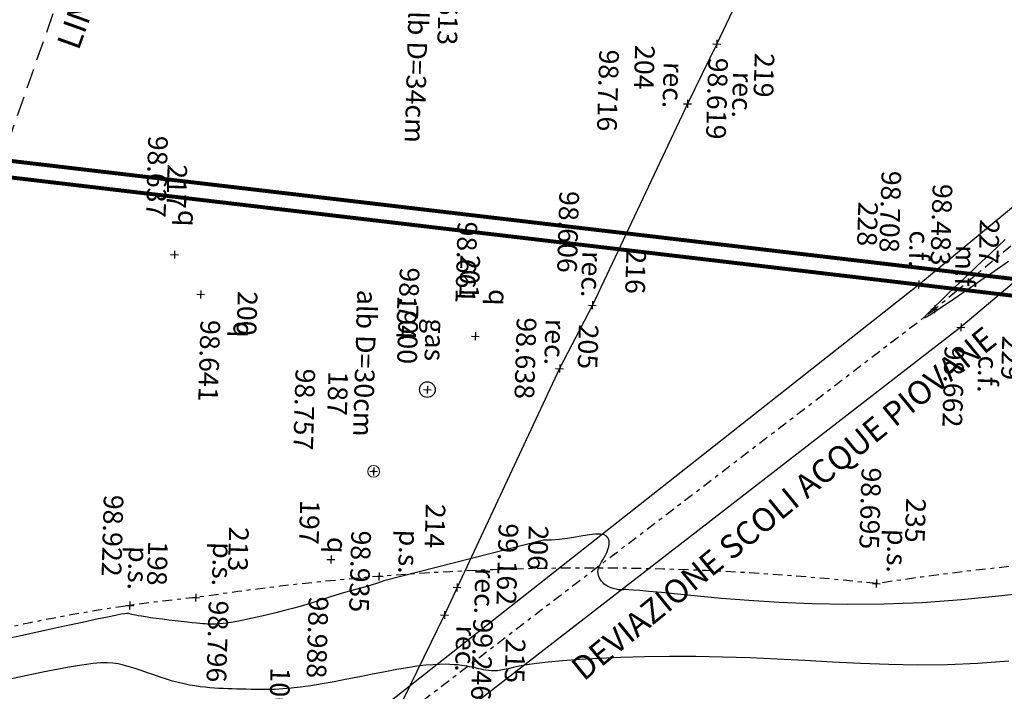
# Model space of a CAD drawing. Units: metres. Extents: x 1150 to 2534, y -137 to 290.
# Drawn here: x 1261 to 1286, y -14 to 4 of the extents above; entities that cross this region are included whole.
import ezdxf
from ezdxf.enums import TextEntityAlignment as Align

# ---------------------------------------------------------------- set-up
doc = ezdxf.new("R2010")
doc.units = ezdxf.units.M
doc.header["$MEASUREMENT"] = 0
doc.header["$PDMODE"] = 3
doc.header["$PDSIZE"] = 0.01
doc.linetypes.add('TRATTEGGIATA', pattern=[0.75, 0.5, -0.25])
doc.linetypes.add('TRATTOPUNTO', pattern=[1, 0.5, -0.25, 0, -0.25])
doc.layers.add('ALBERO_TOP', color=7, linetype='Continuous', lineweight=9, true_color=0x00a800)
for name, color, linetype, true_color in [('CHIOMA_TOP', 7, 'Continuous', 0x00a300), ('UTENZAACQUA_TOP', 7, 'TRATTEGGIATA', 0x00f0f0), ('UTENZAGAS_TOP', 7, 'TRATTEGGIATA', 0xf0f000)]:
    doc.layers.add(name, color=color, linetype=linetype, true_color=true_color)
for name, color, linetype in [('CIGLIOFOSSO_TOP', 4, 'Continuous'), ('CODICI_TOP', 4, 'Continuous'), ('COMMENTO_TOP', 7, 'Continuous'), ('CURVELIVELLO_TOP', 7, 'Continuous'), ('GAS_TOP', 2, 'Continuous'), ('MEZZOFOSSO_TOP', 5, 'TRATTOPUNTO'), ('PALOTELECOM_TOP', 7, 'Continuous'), ('PIEDESCARPATA_TOP', 3, 'TRATTOPUNTO'), ('PUNTI_TOP', 7, 'Continuous'), ('QUOTE_TOP', 1, 'Continuous'), ('RECINZIONE_TOP', 3, 'LIMITE1')]:
    doc.layers.add(name, color=color, linetype=linetype)
doc.styles.add('FONTSTYLE_1', font='txt', dxfattribs={"height": 0.2})
doc.styles.get("Standard").update_dxf_attribs({"font": 'arial.ttf'})
doc.linetypes.add('LIMITE1', pattern='A,0.25,-0.1,[133,ltypeshp.shx,S=0.1,R=0,X=-0.1,Y=0],-0.1,1', length=1.45)

# ---------------------------------------------------------------- blocks, each defined once
blk = doc.blocks.new('Croce___ATS')
at = {"color": 0}
for p, q in [((-0.5, 0), (0.5, 0)), ((0, -0.5), (0, 0.5))]:
    blk.add_line(p, q, dxfattribs=at)
blk = doc.blocks.new('T_P_187')
at = {"layer": 'PUNTI_TOP'}
blk.add_point((0, 0), dxfattribs=at)
at = {"layer": 'PUNTI_TOP', "xscale": 0.2, "yscale": 0.2}
blk.add_blockref('Croce___ATS', (0, 0), dxfattribs=at)
at = {"style": 'FONTSTYLE_1'}
for tag, p in [('L1', (14.489, 27.652, 98.757)), ('L3', (16.489, 27.652, 98.757)), ('L2', (16.489, 25.652, 98.757))]:
    blk.add_attdef(tag, p, '', height=0.5, dxfattribs=at)
blk = doc.blocks.new('T_P_194')
at = {"layer": 'PUNTI_TOP'}
blk.add_point((0, 0), dxfattribs=at)
at = {"layer": 'PUNTI_TOP', "xscale": 0.2, "yscale": 0.2}
blk.add_blockref('Croce___ATS', (0, 0), dxfattribs=at)
at = {"style": 'FONTSTYLE_1'}
for tag, p in [('L1', (12.368, 28.96, 99.002)), ('L3', (14.368, 28.96, 99.002)), ('L2', (14.368, 26.96, 99.002))]:
    blk.add_attdef(tag, p, '', height=0.5, dxfattribs=at)
blk = doc.blocks.new('T_P_197')
at = {"layer": 'PUNTI_TOP'}
blk.add_point((0, 0), dxfattribs=at)
at = {"layer": 'PUNTI_TOP', "xscale": 0.2, "yscale": 0.2}
blk.add_blockref('Croce___ATS', (0, 0), dxfattribs=at)
at = {"style": 'FONTSTYLE_1'}
for tag, p in [('L1', (16.761, 26.63, 98.988)), ('L3', (18.761, 26.63, 98.988)), ('L2', (18.761, 24.63, 98.988))]:
    blk.add_attdef(tag, p, '', height=0.5, dxfattribs=at)
blk = doc.blocks.new('T_P_198')
at = {"layer": 'PUNTI_TOP'}
blk.add_point((0, 0), dxfattribs=at)
at = {"layer": 'PUNTI_TOP', "xscale": 0.2, "yscale": 0.2}
blk.add_blockref('Croce___ATS', (0, 0), dxfattribs=at)
at = {"style": 'FONTSTYLE_1'}
for tag, p in [('L1', (18.08, 21.544, 98.922)), ('L3', (20.08, 21.544, 98.922)), ('L2', (20.08, 19.544, 98.922))]:
    blk.add_attdef(tag, p, '', height=0.5, dxfattribs=at)
blk = doc.blocks.new('T_P_200')
at = {"layer": 'PUNTI_TOP'}
blk.add_point((0, 0), dxfattribs=at)
at = {"layer": 'PUNTI_TOP', "xscale": 0.2, "yscale": 0.2}
blk.add_blockref('Croce___ATS', (0, 0), dxfattribs=at)
at = {"style": 'FONTSTYLE_1'}
for tag, p in [('L1', (10.113, 23.119, 98.641)), ('L3', (12.113, 23.119, 98.641)), ('L2', (12.113, 21.119, 98.641))]:
    blk.add_attdef(tag, p, '', height=0.5, dxfattribs=at)
blk = doc.blocks.new('T_P_201')
at = {"layer": 'PUNTI_TOP'}
blk.add_point((0, 0), dxfattribs=at)
at = {"layer": 'PUNTI_TOP', "xscale": 0.2, "yscale": 0.2}
blk.add_blockref('Croce___ATS', (0, 0), dxfattribs=at)
at = {"style": 'FONTSTYLE_1'}
for tag, p in [('L1', (10.974, 30.14, 98.661)), ('L3', (12.974, 30.14, 98.661)), ('L2', (12.974, 28.14, 98.661))]:
    blk.add_attdef(tag, p, '', height=0.5, dxfattribs=at)
blk = doc.blocks.new('T_P_204')
at = {"layer": 'PUNTI_TOP'}
blk.add_point((0, 0), dxfattribs=at)
at = {"layer": 'PUNTI_TOP', "xscale": 0.2, "yscale": 0.2}
blk.add_blockref('Croce___ATS', (0, 0), dxfattribs=at)
at = {"style": 'FONTSTYLE_1'}
for tag, p in [('L1', (4.904, 35.371, 98.716)), ('L3', (6.904, 35.371, 98.716)), ('L2', (6.904, 33.371, 98.716))]:
    blk.add_attdef(tag, p, '', height=0.5, dxfattribs=at)
blk = doc.blocks.new('T_P_205')
at = {"layer": 'PUNTI_TOP'}
blk.add_point((0, 0), dxfattribs=at)
at = {"layer": 'PUNTI_TOP', "xscale": 0.2, "yscale": 0.2}
blk.add_blockref('Croce___ATS', (0, 0), dxfattribs=at)
at = {"style": 'FONTSTYLE_1'}
for tag, p in [('L1', (11.734, 32.31, 98.638)), ('L3', (13.734, 32.31, 98.638)), ('L2', (13.734, 30.31, 98.638))]:
    blk.add_attdef(tag, p, '', height=0.5, dxfattribs=at)
blk = doc.blocks.new('T_P_206')
at = {"layer": 'PUNTI_TOP'}
blk.add_point((0, 0), dxfattribs=at)
at = {"layer": 'PUNTI_TOP', "xscale": 0.2, "yscale": 0.2}
blk.add_blockref('Croce___ATS', (0, 0), dxfattribs=at)
at = {"style": 'FONTSTYLE_1'}
for tag, p in [('L1', (17.379, 29.861, 99.162)), ('L3', (19.379, 29.861, 99.162)), ('L2', (19.379, 27.861, 99.162))]:
    blk.add_attdef(tag, p, '', height=0.5, dxfattribs=at)
blk = doc.blocks.new('T_P_214')
at = {"layer": 'PUNTI_TOP'}
blk.add_point((0, 0), dxfattribs=at)
at = {"layer": 'PUNTI_TOP', "xscale": 0.2, "yscale": 0.2}
blk.add_blockref('Croce___ATS', (0, 0), dxfattribs=at)
at = {"style": 'FONTSTYLE_1'}
for tag, p in [('L1', (-0.276, 30.113, 98.796)), ('L3', (1.724, 30.113, 98.796)), ('L2', (1.724, 28.113, 98.796))]:
    blk.add_attdef(tag, p, '', height=0.5, dxfattribs=at)
blk = doc.blocks.new('T_P_215')
at = {"layer": 'PUNTI_TOP'}
blk.add_point((0, 0), dxfattribs=at)
at = {"layer": 'PUNTI_TOP', "xscale": 0.2, "yscale": 0.2}
blk.add_blockref('Croce___ATS', (0, 0), dxfattribs=at)
at = {"style": 'FONTSTYLE_1'}
for tag, p in [('L1', (-3.721, 33.314, 98.935)), ('L3', (-1.721, 33.314, 98.935)), ('L2', (-1.721, 31.314, 98.935))]:
    blk.add_attdef(tag, p, '', height=0.5, dxfattribs=at)
blk = doc.blocks.new('T_P_216')
at = {"layer": 'PUNTI_TOP'}
blk.add_point((0, 0), dxfattribs=at)
at = {"layer": 'PUNTI_TOP', "xscale": 0.2, "yscale": 0.2}
blk.add_blockref('Croce___ATS', (0, 0), dxfattribs=at)
at = {"style": 'FONTSTYLE_1'}
for tag, p in [('L1', (-4.058, 35.219, 99.246)), ('L3', (-2.058, 35.219, 99.246)), ('L2', (-2.058, 33.219, 99.246))]:
    blk.add_attdef(tag, p, '', height=0.5, dxfattribs=at)
blk = doc.blocks.new('T_P_217')
at = {"layer": 'PUNTI_TOP'}
blk.add_point((0, 0), dxfattribs=at)
at = {"layer": 'PUNTI_TOP', "xscale": 0.2, "yscale": 0.2}
blk.add_blockref('Croce___ATS', (0, 0), dxfattribs=at)
at = {"style": 'FONTSTYLE_1'}
for tag, p in [('L1', (-12.497, 32.958, 98.606)), ('L3', (-10.497, 32.958, 98.606)), ('L2', (-10.497, 30.958, 98.606))]:
    blk.add_attdef(tag, p, '', height=0.5, dxfattribs=at)
blk = doc.blocks.new('T_P_218')
at = {"layer": 'PUNTI_TOP'}
blk.add_point((0, 0), dxfattribs=at)
at = {"layer": 'PUNTI_TOP', "xscale": 0.2, "yscale": 0.2}
blk.add_blockref('Croce___ATS', (0, 0), dxfattribs=at)
at = {"style": 'FONTSTYLE_1'}
for tag, p in [('L1', (-6.564, 24.033, 98.637)), ('L3', (-4.564, 24.033, 98.637)), ('L2', (-4.564, 22.033, 98.637))]:
    blk.add_attdef(tag, p, '', height=0.5, dxfattribs=at)
blk = doc.blocks.new('T_P_219')
at = {"layer": 'PUNTI_TOP'}
blk.add_point((0, 0), dxfattribs=at)
at = {"layer": 'PUNTI_TOP', "xscale": 0.2, "yscale": 0.2}
blk.add_blockref('Croce___ATS', (0, 0), dxfattribs=at)
at = {"style": 'FONTSTYLE_1'}
for tag, p in [('L1', (-17.63, 24.025, 98.613)), ('L3', (-15.63, 24.025, 98.613)), ('L2', (-15.63, 22.025, 98.613))]:
    blk.add_attdef(tag, p, '', height=0.5, dxfattribs=at)
blk = doc.blocks.new('T_P_220')
at = {"layer": 'PUNTI_TOP'}
blk.add_point((0, 0), dxfattribs=at)
at = {"layer": 'PUNTI_TOP', "xscale": 0.2, "yscale": 0.2}
blk.add_blockref('Croce___ATS', (0, 0), dxfattribs=at)
at = {"style": 'FONTSTYLE_1'}
for tag, p in [('L1', (-19.61, 31.043, 98.619)), ('L3', (-17.61, 31.043, 98.619)), ('L2', (-17.61, 29.043, 98.619))]:
    blk.add_attdef(tag, p, '', height=0.5, dxfattribs=at)
blk = doc.blocks.new('T_P_225')
at = {"layer": 'PUNTI_TOP'}
blk.add_point((0, 0), dxfattribs=at)
at = {"layer": 'PUNTI_TOP', "xscale": 0.2, "yscale": 0.2}
blk.add_blockref('Croce___ATS', (0, 0), dxfattribs=at)
at = {"style": 'FONTSTYLE_1'}
for tag, p in [('L1', (1.469, 35.002, 100.158)), ('L3', (3.469, 35.002, 100.158)), ('L2', (3.469, 33.002, 100.158))]:
    blk.add_attdef(tag, p, '', height=0.5, dxfattribs=at)
blk = doc.blocks.new('T_P_228')
at = {"layer": 'PUNTI_TOP'}
blk.add_point((0, 0), dxfattribs=at)
at = {"layer": 'PUNTI_TOP', "xscale": 0.2, "yscale": 0.2}
blk.add_blockref('Croce___ATS', (0, 0), dxfattribs=at)
at = {"style": 'FONTSTYLE_1'}
for tag, p in [('L1', (-18.083, 39.649, 98.483)), ('L3', (-16.083, 39.649, 98.483)), ('L2', (-16.083, 37.649, 98.483))]:
    blk.add_attdef(tag, p, '', height=0.5, dxfattribs=at)
blk = doc.blocks.new('T_P_229')
at = {"layer": 'PUNTI_TOP'}
blk.add_point((0, 0), dxfattribs=at)
at = {"layer": 'PUNTI_TOP', "xscale": 0.2, "yscale": 0.2}
blk.add_blockref('Croce___ATS', (0, 0), dxfattribs=at)
at = {"style": 'FONTSTYLE_1'}
for tag, p in [('L1', (-18.295, 38.931, 98.708)), ('L3', (-16.295, 38.931, 98.708)), ('L2', (-16.295, 36.931, 98.708))]:
    blk.add_attdef(tag, p, '', height=0.5, dxfattribs=at)
blk = doc.blocks.new('T_P_230')
at = {"layer": 'PUNTI_TOP'}
blk.add_point((0, 0), dxfattribs=at)
at = {"layer": 'PUNTI_TOP', "xscale": 0.2, "yscale": 0.2}
blk.add_blockref('Croce___ATS', (0, 0), dxfattribs=at)
at = {"style": 'FONTSTYLE_1'}
for tag, p in [('L1', (-18.167, 40.455, 98.662)), ('L3', (-16.167, 40.455, 98.662)), ('L2', (-16.167, 38.455, 98.662))]:
    blk.add_attdef(tag, p, '', height=0.5, dxfattribs=at)
blk = doc.blocks.new('T_P_236')
at = {"layer": 'PUNTI_TOP'}
blk.add_point((0, 0), dxfattribs=at)
at = {"layer": 'PUNTI_TOP', "xscale": 0.2, "yscale": 0.2}
blk.add_blockref('Croce___ATS', (0, 0), dxfattribs=at)
at = {"style": 'FONTSTYLE_1'}
for tag, p in [('L1', (-11.809, 43.059, 98.695)), ('L3', (-9.809, 43.059, 98.695)), ('L2', (-9.809, 41.059, 98.695))]:
    blk.add_attdef(tag, p, '', height=0.5, dxfattribs=at)
blk = doc.blocks.new('ALBERO_06')
for centre, radius, start, end in [((-0.058, -0.002), 0.0101, 14.16374, 76.17617), ((-0.024, -0.074), 0.0777, 74.72725, 114.24073), ((-0.023, -0.072), 0.0762, 74.72725, 114.24073), ((-0.024, -0.073), 0.0769, 74.72725, 114.24073), ((-0.049, 0.018), 0.0077, 229.70116, 298.21413), ((-0.023, -0.072), 0.0754, 74.72725, 114.24073), ((-0.008, 0.048), 0.0528, 211.97294, 238.16462), ((-0.081, 0.019), 0.0417, 312.09016, 334.18644), ((-0.05, 0.023), 0.00724, 256.52989, 336.10898), ((-0.059, 0.021), 0.0109, 334.54368, 21.23769), ((-0.045, -0.044), 0.0643, 81.86691, 94.41278), ((-0.053, 0.023), 0.00814, 345.39352, 49.15979), ((-0.067, -0.018), 0.053, 60.2465, 65.67795), ((-0.069, 0.028), 0.0514, 296.92562, 331.13281), ((-0.002, 0.043), 0.0414, 190.60085, 269.38887), ((-0.002, 0.043), 0.041, 190.60085, 269.38887), ((-0.002, 0.042), 0.0401, 190.60085, 269.38887), ((-0.002, 0.042), 0.0406, 190.60085, 269.38887), ((-0.058, -0.009), 0.0314, 23.33462, 57.91194), ((-0.032, 0.04), 0.00748, 175.5863, 225.7076), ((-0.005, 0.027), 0.0336, 149.94734, 183.17465), ((-0.037, 0.046), 0.00768, 279.42675, 354.54015), ((-0.024, 0.041), 0.00821, 178.87088, 240.37255), ((0.039, 0.02), 0.0688, 161.42441, 186.09545), ((-0.024, 0.045), 0.00479, 233.16242, 357.77753), ((-0.027, 0.044), 0.00491, 282.14015, 7.89186), ((-0.022, 0.042), 0.00678, 26.98899, 112.35361), ((-0.019, 0.004), 0.0416, 68.3223, 95.67587), ((-0.016, -0.008), 0.0575, 82.33941, 92.54677), ((-0.019, 0), 0.0358, 49.1819, 87.28655), ((-0.035, 0.127), 0.0991, 281.11881, 288.37673), ((-0.045, 0.014), 0.0513, 352.98739, 51.76086), ((-0.044, 0.013), 0.0503, 352.98739, 51.76086), ((-0.045, 0.014), 0.0508, 352.98739, 51.76086), ((-0.044, 0.013), 0.0498, 352.98739, 51.76086), ((-0.021, 0.055), 0.0164, 329.68914, 359.86315), ((-0.002, -0.001), 0.00264, 310.19714, 114.20931), ((-0.002, -0.001), 0.00267, 310.19714, 114.20931), ((-0.002, -0.001), 0.0027, 310.19714, 114.20931), ((-0.002, -0.001), 0.00272, 310.19714, 114.20931), ((-0.002, 0.01), 0.0077, 266.86779, 342.02612), ((-0.002, 0.01), 0.00778, 266.86779, 342.02612), ((-0.002, 0.01), 0.00786, 266.86779, 342.02612), ((-0.002, 0.01), 0.00794, 266.86779, 342.02612), ((0.025, 0.039), 0.0262, 140.20303, 178.19473), ((0.006, 0.053), 0.00734, 169.67781, 223.71128), ((0.006, 0.054), 0.00507, 234.93215, 313.24151), ((-0.016, 0.039), 0.0274, 322.96004, 20.27839), ((0.012, 0.005), 0.00578, 153.41984, 238.72877), ((0.012, 0.005), 0.00584, 153.41984, 238.72877), ((0.012, 0.005), 0.0059, 153.41984, 238.72877), ((0.012, 0.005), 0.00596, 153.41984, 238.72877), ((0.058, -0.006), 0.0527, 117.23254, 165.08268), ((0.056, -0.006), 0.0512, 117.23254, 165.08268), ((0.057, -0.006), 0.0517, 117.23254, 165.08268), ((0.057, -0.006), 0.0522, 117.23254, 165.08268), ((0.022, -0.001), 0.0192, 74.31841, 131.55014), ((0.026, 0.051), 0.0542, 251.86833, 297.7415), ((0.026, 0.052), 0.0548, 251.86833, 297.7415), ((0.026, 0.052), 0.0554, 251.86833, 297.7415), ((0.027, 0.053), 0.0559, 251.86833, 297.7415), ((0.003, 0.052), 0.0121, 307.78615, 349.25412), ((0.031, -0.002), 0.0273, 70.80163, 137.40588), ((0.068, 0.018), 0.0548, 148.36683, 175.73086), ((0.029, 0.047), 0.0118, 174.4694, 203.87763), ((0.034, -0.011), 0.0437, 77.26203, 107.34819), ((-0.031, 0.062), 0.083, 309.03837, 327.29933), ((0.006, 0.039), 0.019, 345.87935, 31.52713), ((0.017, 0.048), 0.0091, 322.12432, 359.30623), ((0.035, 0.038), 0.00814, 129.13352, 190.20938), ((0.031, 0.044), 0.00708, 240.59209, 306.22282), ((0.04, 0.03), 0.00807, 213.48341, 303.44065), ((0.044, 0.029), 0.0106, 122.42615, 158.39057), ((0.118, -0.083), 0.126, 125.94383, 130.94741), ((0.007, 0.032), 0.0448, 310.98597, 339.04603), ((0.045, 0.039), 0.00987, 218.68581, 264.18822), ((0.042, 0.015), 0.00993, 280.529, 337.32622), ((0.06, 0.013), 0.0148, 143.15964, 193.41228), ((0.064, 0), 0.0161, 139.45159, 176.95737), ((0.115, -0.07), 0.0944, 130.7293, 134.41442), ((-0.056, -0.016), 0.00872, 52.25184, 90.5793), ((-0.053, -0.001), 0.00342, 272.52059, 11.74599), ((-0.052, -0.029), 0.0107, 10.88374, 88.48923), ((-0.053, -0.01), 0.00534, 294.29049, 27.14006), ((-0.064, -0.096), 0.0735, 63.11546, 78.20425), ((-0.046, -0.046), 0.0152, 55.05214, 89.71285), ((-0.06, 0.031), 0.0689, 285.13209, 329.59762), ((-0.061, 0.032), 0.0696, 285.13209, 329.59762), ((-0.059, 0.031), 0.0675, 285.13209, 329.59762), ((-0.059, 0.031), 0.0682, 285.13209, 329.59762), ((-0.044, -0.014), 0.00935, 298.48023, 22.95033), ((-0.047, -0.034), 0.0114, 326.33481, 0.2761), ((-0.053, 0.004), 0.0331, 301.4635, 319.75597), ((-0.002, -0.266), 0.25, 91.89585, 97.18239), ((-0.027, -0.043), 0.00578, 109.77659, 198.83839), ((-0.028, -0.018), 0.00683, 6.63564, 100.13385), ((-0.001, -0.039), 0.028, 162.29182, 195.41734), ((-0.023, -0.032), 0.0128, 258.73566, 358.84974), ((-0.021, -0.017), 0.0144, 266.93922, 326.20455), ((-0.021, -0.046), 0.00449, 273.93369, 31.73431), ((-0.009, -0.051), 0.0059, 102.03316, 195.00712), ((0.038, -0.036), 0.0482, 138.41245, 201.02121), ((0.037, -0.035), 0.0468, 138.41245, 201.02121), ((0.037, -0.035), 0.0472, 138.41245, 201.02121), ((0.037, -0.036), 0.0477, 138.41245, 201.02121), ((0.013, -0.028), 0.025, 202.66737, 255.75798), ((-0.009, -0.054), 0.00609, 357.18636, 89.85899), ((0.022, -0.015), 0.0276, 181.3599, 246.59004), ((0.006, -0.048), 0.00716, 174.9157, 233.52701), ((0.006, -0.007), 0.00543, 64.15715, 144.97171), ((0.006, -0.007), 0.00549, 64.15715, 144.97171), ((0.006, -0.007), 0.00554, 64.15715, 144.97171), ((0.006, -0.007), 0.0056, 64.15715, 144.97171), ((0.015, -0.038), 0.00976, 172.80158, 265.65642), ((-0.066, -0.083), 0.109, 23.86454, 47.40587), ((-0.066, -0.084), 0.111, 23.86454, 47.40587), ((-0.067, -0.084), 0.112, 23.86454, 47.40587), ((-0.068, -0.085), 0.113, 23.86454, 47.40587), ((0.014, -0.048), 0.00399, 157.63517, 276.6969), ((-0.008, -0.025), 0.0326, 325.7693, 10.37313), ((0.011, -0.041), 0.0125, 317.94457, 18.62735), ((0.044, 0.029), 0.0496, 242.72854, 267.71393), ((0.043, -0.053), 0.0205, 124.73116, 160.55197), ((-0.273, -0.45), 0.539, 53.87007, 56.06767), ((0.038, -0.01), 0.0183, 237.74094, 293.01027), ((-0.021, -0.033), 0.0523, 348.67216, 2.75208), ((0.042, -0.015), 0.00915, 211.07783, 285.13124), ((0.042, -0.021), 0.00946, 238.08816, 276.48224), ((0.051, -0.008), 0.012, 190.90074, 251.45419), ((0.044, -0.026), 0.0156, 65.24594, 104.85446), ((0.041, -0.013), 0.0132, 26.97872, 76.13005), ((0.061, -0.004), 0.0114, 175.41939, 213.98883)]:
    blk.add_arc(centre, radius, start, end)

msp = doc.modelspace()

# ---------------------------------------------------------------- linework, layer by layer
at = {"layer": 'ALBERO_TOP'}
msp.add_circle((1270.307, -7.942), 0.15, dxfattribs=at)
at = {"layer": 'CIGLIOFOSSO_TOP', "ltscale": 0.5}
for p, q in [((1284.186, -3.185), (1291.672, 3.004)), ((1292.791, 2.127), (1285.261, -4.273)), ((1268.358, -15.656), (1284.186, -3.185)), ((1285.261, -4.273), (1269.604, -16.382))]:
    msp.add_line(p, q, dxfattribs=at)
at = {"layer": 'CURVELIVELLO_TOP', "ltscale": 2, "flags": 128}
for points in [[(1286.473, -2.599), (1286.108, -2.851), (1285.767, -3.086), (1285.459, -3.298), (1285.193, -3.481), (1284.974, -3.63), (1284.8, -3.747), (1284.665, -3.838), (1284.563, -3.905), (1284.489, -3.953), (1284.437, -3.985), (1284.401, -4.006), (1284.376, -4.019), (1284.357, -4.028), (1284.342, -4.034), (1284.333, -4.036), (1284.328, -4.034), (1284.328, -4.029), (1284.332, -4.02), (1284.341, -4.007), (1284.354, -3.991), (1284.372, -3.97), (1284.4, -3.939), (1284.444, -3.894), (1284.51, -3.829), (1284.603, -3.738), (1284.729, -3.616), (1284.895, -3.457), (1285.106, -3.256), (1285.366, -3.009), (1285.67, -2.72), (1286.014, -2.395), (1286.39, -2.041)], [(1286.477, -12.771), (1285.688, -12.831), (1284.918, -12.863), (1284.166, -12.87), (1283.429, -12.858), (1282.705, -12.832), (1281.991, -12.796), (1281.286, -12.757), (1280.586, -12.719), (1279.889, -12.688), (1279.194, -12.667), (1278.509, -12.657), (1277.843, -12.656), (1277.205, -12.664), (1276.604, -12.68), (1276.049, -12.702), (1275.55, -12.729), (1275.115, -12.76), (1274.751, -12.794), (1274.452, -12.829), (1274.21, -12.866), (1274.015, -12.901), (1273.86, -12.934), (1273.735, -12.963), (1273.632, -12.987), (1273.543, -13.005), (1273.46, -13.016), (1273.381, -13.02), (1273.307, -13.019), (1273.236, -13.013), (1273.168, -13.003), (1273.104, -12.991), (1273.043, -12.978), (1272.984, -12.964), (1272.926, -12.95), (1272.87, -12.937), (1272.812, -12.924), (1272.752, -12.912), (1272.688, -12.9), (1272.618, -12.889), (1272.541, -12.879), (1272.456, -12.869), (1272.36, -12.861), (1272.251, -12.854), (1272.127, -12.851), (1271.985, -12.853), (1271.821, -12.861), (1271.633, -12.877), (1271.418, -12.902), (1271.174, -12.938), (1270.899, -12.985), (1270.599, -13.041), (1270.282, -13.103), (1269.956, -13.169), (1269.627, -13.234), (1269.305, -13.297), (1268.995, -13.353), (1268.707, -13.401), (1268.445, -13.437), (1268.209, -13.463), (1267.996, -13.48), (1267.804, -13.49), (1267.63, -13.494), (1267.471, -13.495), (1267.325, -13.492), (1267.189, -13.489), (1267.061, -13.486), (1266.939, -13.484), (1266.821, -13.481), (1266.707, -13.478), (1266.594, -13.475), (1266.482, -13.47), (1266.37, -13.465), (1266.255, -13.458), (1266.137, -13.448), (1266.015, -13.437), (1265.888, -13.422), (1265.758, -13.403), (1265.623, -13.38), (1265.483, -13.351), (1265.338, -13.317), (1265.187, -13.277), (1265.031, -13.23), (1264.872, -13.178), (1264.71, -13.123), (1264.549, -13.067), (1264.389, -13.012), (1264.233, -12.96), (1264.082, -12.913), (1263.939, -12.874), (1263.803, -12.844), (1263.667, -12.824), (1263.522, -12.815), (1263.357, -12.818), (1263.165, -12.834), (1262.935, -12.864), (1262.658, -12.909), (1262.324, -12.97), (1261.93, -13.047), (1261.487, -13.137), (1261.012, -13.235)]]:
    msp.add_lwpolyline(points, dxfattribs=at)
at = {"layer": 'CURVELIVELLO_TOP', "color": 200, "ltscale": 2}
msp.add_lwpolyline([(1287.333, -10.989), (1286.3, -11.105), (1285.279, -11.207), (1284.278, -11.283), (1283.303, -11.324), (1282.363, -11.333), (1281.47, -11.316), (1280.632, -11.28), (1279.861, -11.231), (1279.166, -11.175), (1278.557, -11.119), (1278.044, -11.068), (1277.634, -11.027), (1277.318, -10.997), (1277.082, -10.976), (1276.915, -10.962), (1276.802, -10.954), (1276.732, -10.951), (1276.691, -10.951), (1276.667, -10.952), (1276.648, -10.954), (1276.632, -10.955), (1276.617, -10.956), (1276.602, -10.957), (1276.586, -10.957), (1276.568, -10.955), (1276.545, -10.952), (1276.518, -10.948), (1276.484, -10.941), (1276.446, -10.932), (1276.403, -10.92), (1276.359, -10.906), (1276.313, -10.887), (1276.266, -10.865), (1276.222, -10.839), (1276.179, -10.808), (1276.14, -10.772), (1276.106, -10.732), (1276.076, -10.688), (1276.052, -10.642), (1276.034, -10.594), (1276.023, -10.544), (1276.02, -10.494), (1276.025, -10.444), (1276.037, -10.395), (1276.058, -10.346), (1276.083, -10.296), (1276.113, -10.244), (1276.146, -10.19), (1276.18, -10.133), (1276.214, -10.07), (1276.245, -10.003), (1276.273, -9.93), (1276.294, -9.854), (1276.305, -9.779), (1276.302, -9.708), (1276.282, -9.645), (1276.24, -9.593), (1276.174, -9.556), (1276.08, -9.536), (1275.955, -9.537), (1275.804, -9.554), (1275.632, -9.582), (1275.444, -9.615), (1275.244, -9.648), (1275.038, -9.676), (1274.832, -9.693), (1274.629, -9.695), (1274.629, -9.695), (1274.629, -9.695), (1274.629, -9.695), (1274.629, -9.695), (1274.629, -9.695), (1274.629, -9.695), (1274.629, -9.695), (1274.629, -9.695), (1274.629, -9.695), (1274.629, -9.695), (1274.629, -9.695), (1274.629, -9.695), (1274.629, -9.695), (1274.629, -9.695), (1274.629, -9.695), (1274.629, -9.695), (1274.629, -9.695), (1274.629, -9.695), (1274.629, -9.695), (1274.629, -9.695), (1274.629, -9.695), (1274.629, -9.695), (1274.629, -9.695), (1274.629, -9.695), (1274.629, -9.695), (1274.629, -9.695), (1274.629, -9.695), (1274.629, -9.695), (1274.629, -9.695), (1274.629, -9.695), (1274.629, -9.695), (1274.629, -9.695), (1274.629, -9.695), (1274.629, -9.695), (1274.629, -9.695), (1274.629, -9.695), (1274.629, -9.695), (1274.629, -9.695), (1274.629, -9.695), (1274.629, -9.695), (1274.629, -9.695), (1274.629, -9.695), (1270.565, -10.727), (1270.565, -10.727), (1270.565, -10.727), (1270.565, -10.727), (1270.565, -10.727), (1270.565, -10.727), (1270.565, -10.727), (1270.565, -10.727), (1270.565, -10.727), (1270.565, -10.727), (1270.565, -10.727), (1270.565, -10.727), (1270.565, -10.727), (1270.565, -10.727), (1270.565, -10.727), (1270.565, -10.727), (1270.407, -10.786), (1270.243, -10.839), (1270.077, -10.887), (1269.913, -10.931), (1269.753, -10.973), (1269.6, -11.015), (1269.457, -11.056), (1269.321, -11.098), (1269.188, -11.141), (1269.054, -11.186), (1268.916, -11.231), (1268.77, -11.278), (1268.611, -11.327), (1268.436, -11.378), (1268.243, -11.431), (1268.035, -11.485), (1267.82, -11.539), (1267.602, -11.591), (1267.388, -11.64), (1267.183, -11.685), (1266.994, -11.725), (1266.826, -11.759), (1266.684, -11.785), (1266.565, -11.804), (1266.468, -11.817), (1266.388, -11.825), (1266.323, -11.83), (1266.27, -11.832), (1266.225, -11.832), (1266.185, -11.831), (1266.147, -11.83), (1266.109, -11.829), (1266.066, -11.827), (1266.017, -11.824), (1265.957, -11.82), (1265.884, -11.814), (1265.795, -11.805), (1265.686, -11.794), (1265.556, -11.78), (1265.41, -11.763), (1265.253, -11.745), (1265.09, -11.725), (1264.928, -11.705), (1264.772, -11.684), (1264.627, -11.665), (1264.5, -11.646), (1264.395, -11.63), (1264.31, -11.615), (1264.243, -11.602), (1264.191, -11.591), (1264.151, -11.581), (1264.12, -11.573), (1264.096, -11.566), (1264.076, -11.561), (1264.056, -11.557), (1264.024, -11.557), (1263.969, -11.564), (1263.877, -11.579), (1263.736, -11.607), (1263.533, -11.648), (1263.257, -11.706), (1262.893, -11.784), (1262.437, -11.882), (1261.905, -11.997), (1261.324, -12.123), (1260.717, -12.254)], dxfattribs=at)
at = {"layer": 'GAS_TOP'}
msp.add_circle((1271.676, -5.86), 0.2, dxfattribs=at)
at = {"layer": 'MEZZOFOSSO_TOP', "ltscale": 0.5}
for p in [(1292.079, 2.38), (1269.169, -15.602)]:
    msp.add_line(p, (1284.594, -3.813), dxfattribs=at)
at = {"layer": 'PALOTELECOM_TOP', "linetype": 'TRATTEGGIATA'}
msp.add_line((1264.856, 11.495), (1255.555, -15.167), dxfattribs=at)
at = {"layer": 'PIEDESCARPATA_TOP', "ltscale": 0.5}
for centre, radius, start, end in [((1293.056, -75.029), 64.997, 82.58043, 98.80276), ((1275.813, -77.636), 67.236, 83.77002, 98.5861), ((1269.733, -51.294), 40.335, 95.6312, 107.7418)]:
    msp.add_arc(centre, radius, start, end, dxfattribs=at)
at = {"layer": 'RECINZIONE_TOP', "ltscale": 0.5}
for p, q in [((1286.809, 19.246), (1279.044, 2.94)), ((1279.044, 2.94), (1278.3, 1.415)), ((1278.3, 1.415), (1275.878, -3.712)), ((1275.878, -3.712), (1275.042, -5.324)), ((1275.042, -5.324), (1272.431, -10.895)), ((1272.431, -10.895), (1272.113, -11.596)), ((1272.113, -11.596), (1270.317, -15.26))]:
    msp.add_line(p, q, dxfattribs=at)
at = {"layer": 'UTENZAACQUA_TOP', "const_width": 0.1}
msp.add_lwpolyline([(1237.762, 2.29), (1327.349, -8.278), (1344.267, -18.531)], dxfattribs=at)
at = {"layer": 'UTENZAGAS_TOP', "const_width": 0.1}
msp.add_lwpolyline([(1259.82, -17.86), (1233.212, -16.526), (1237.85, 2.694), (1327.666, -7.875), (1344.687, -18.191)], dxfattribs=at)

# ---------------------------------------------------------------- block references
at = {"layer": 'CHIOMA_TOP', "xscale": 0.4, "yscale": 0.4, "zscale": 0.4, "rotation": 268.3398954207491}
msp.add_blockref('ALBERO_06', (1270.307, -7.942), dxfattribs=at)
at = {"layer": 'PUNTI_TOP'}
ref = msp.add_blockref('T_P_219', (1272.423, 5.994), dxfattribs=dict(at, rotation=268.3398954207491))
ref.add_attrib('', 'alb D=34cm', dxfattribs={"layer": 'COMMENTO_TOP', "height": 0.5, "rotation": 268.3399, "style": 'FONTSTYLE_1'}).set_placement((1270.941, 0.431, 98.613), align=Align.BOTTOM_RIGHT)
ref.add_attrib('', '98.613', dxfattribs={"layer": 'QUOTE_TOP', "height": 0.5, "rotation": 268.3399, "style": 'FONTSTYLE_1'}).set_placement((1272.49, 4.983, 98.613), align=Align.TOP_LEFT)
ref.add_attrib('', '218', dxfattribs={"layer": 'CODICI_TOP', "height": 0.5, "rotation": 268.3399, "style": 'FONTSTYLE_1'}).set_placement((1272.484, 5.2, 98.613), align=Align.BOTTOM_LEFT)
ref = msp.add_blockref('T_P_220', (1279.044, 2.94), dxfattribs=dict(at, rotation=268.3398954207491))
ref.add_attrib('', 'rec.', dxfattribs={"layer": 'COMMENTO_TOP', "height": 0.5, "rotation": 268.3399, "style": 'FONTSTYLE_1'}).set_placement((1279.273, 1.061, 98.62), align=Align.BOTTOM_RIGHT)
ref.add_attrib('', '98.619', dxfattribs={"layer": 'QUOTE_TOP', "height": 0.5, "rotation": 268.3399, "style": 'FONTSTYLE_1'}).set_placement((1279.331, 2.582, 98.62), align=Align.TOP_LEFT)
ref.add_attrib('', '219', dxfattribs={"layer": 'CODICI_TOP', "height": 0.5, "rotation": 268.3399, "style": 'FONTSTYLE_1'}).set_placement((1279.857, 2.723, 98.62), align=Align.BOTTOM_LEFT)
ref = msp.add_blockref('T_P_204', (1278.3, 1.415), dxfattribs=dict(at, rotation=268.3398954207491))
ref.add_attrib('', 'rec.', dxfattribs={"layer": 'COMMENTO_TOP', "height": 0.5, "rotation": 268.3399, "style": 'FONTSTYLE_1'}).set_placement((1277.505, 1.31, 98.716), align=Align.BOTTOM_RIGHT)
ref.add_attrib('', '98.716', dxfattribs={"layer": 'QUOTE_TOP', "height": 0.5, "rotation": 268.3399, "style": 'FONTSTYLE_1'}).set_placement((1276.556, 2.79, 98.716), align=Align.TOP_LEFT)
ref.add_attrib('', '204', dxfattribs={"layer": 'CODICI_TOP', "height": 0.5, "rotation": 268.3399, "style": 'FONTSTYLE_1'}).set_placement((1276.811, 2.923, 98.716), align=Align.BOTTOM_LEFT)
ref = msp.add_blockref('T_P_218', (1265.238, -2.423), dxfattribs=dict(at, rotation=268.3398954207491))
ref.add_attrib('', 'q', dxfattribs={"layer": 'COMMENTO_TOP', "height": 0.5, "rotation": 268.3399, "style": 'FONTSTYLE_1'}).set_placement((1265.17, -1.699, 98.637), align=Align.BOTTOM_RIGHT)
ref.add_attrib('', '98.637', dxfattribs={"layer": 'QUOTE_TOP', "height": 0.5, "rotation": 268.3399, "style": 'FONTSTYLE_1'}).set_placement((1265.071, 0.595, 98.637), align=Align.TOP_LEFT)
ref.add_attrib('', '217', dxfattribs={"layer": 'CODICI_TOP', "height": 0.5, "rotation": 268.3399, "style": 'FONTSTYLE_1'}).set_placement((1264.907, -0.109, 98.637), align=Align.BOTTOM_LEFT)
ref = msp.add_blockref('T_P_229', (1284.186, -3.185), dxfattribs=dict(at, rotation=268.3398954207491))
ref.add_attrib('', 'c.f.', dxfattribs={"layer": 'COMMENTO_TOP', "height": 0.5, "rotation": 268.3399, "style": 'FONTSTYLE_1'}).set_placement((1283.778, -2.746, 98.708), align=Align.BOTTOM_RIGHT)
ref.add_attrib('', '98.708', dxfattribs={"layer": 'QUOTE_TOP', "height": 0.5, "rotation": 268.3399, "style": 'FONTSTYLE_1'}).set_placement((1283.743, -0.296, 98.708), align=Align.TOP_LEFT)
ref.add_attrib('', '228', dxfattribs={"layer": 'CODICI_TOP', "height": 0.5, "rotation": 268.3399, "style": 'FONTSTYLE_1'}).set_placement((1282.494, -1.064, 98.708), align=Align.BOTTOM_LEFT)
ref = msp.add_blockref('T_P_228', (1284.594, -3.813), dxfattribs=dict(at, rotation=268.3398954207491))
ref.add_attrib('', 'm.f.', dxfattribs={"layer": 'COMMENTO_TOP', "height": 0.5, "rotation": 268.3399, "style": 'FONTSTYLE_1'}).set_placement((1284.943, -3.402, 98.483), align=Align.BOTTOM_RIGHT)
ref.add_attrib('', '98.483', dxfattribs={"layer": 'QUOTE_TOP', "height": 0.5, "rotation": 268.3399, "style": 'FONTSTYLE_1'}).set_placement((1285.045, -0.63, 98.483), align=Align.TOP_LEFT)
ref.add_attrib('', '227', dxfattribs={"layer": 'CODICI_TOP', "height": 0.5, "rotation": 268.3399, "style": 'FONTSTYLE_1'}).set_placement((1285.59, -1.514, 98.483), align=Align.BOTTOM_LEFT)
ref = msp.add_blockref('T_P_217', (1275.878, -3.712), dxfattribs=dict(at, rotation=268.3398954207491))
ref.add_attrib('', 'rec.', dxfattribs={"layer": 'COMMENTO_TOP', "height": 0.5, "rotation": 268.3399, "style": 'FONTSTYLE_1'}).set_placement((1275.433, -3.504, 98.606), align=Align.BOTTOM_RIGHT)
ref.add_attrib('', '98.606', dxfattribs={"layer": 'QUOTE_TOP', "height": 0.5, "rotation": 268.3399, "style": 'FONTSTYLE_1'}).set_placement((1275.54, -0.812, 98.606), align=Align.TOP_LEFT)
ref.add_attrib('', '216', dxfattribs={"layer": 'CODICI_TOP', "height": 0.5, "rotation": 268.3399, "style": 'FONTSTYLE_1'}).set_placement((1276.589, -2.276, 98.606), align=Align.BOTTOM_LEFT)
ref = msp.add_blockref('T_P_201', (1272.896, -4.501), dxfattribs=dict(at, rotation=268.3398954207491))
ref.add_attrib('', 'q', dxfattribs={"layer": 'COMMENTO_TOP', "height": 0.5, "rotation": 268.3399, "style": 'FONTSTYLE_1'}).set_placement((1273.079, -3.713, 98.661), align=Align.BOTTOM_RIGHT)
ref.add_attrib('', '98.661', dxfattribs={"layer": 'QUOTE_TOP', "height": 0.5, "rotation": 268.3399, "style": 'FONTSTYLE_1'}).set_placement((1272.949, -1.588, 98.661), align=Align.TOP_LEFT)
ref.add_attrib('', '201', dxfattribs={"layer": 'CODICI_TOP', "height": 0.5, "rotation": 268.3399, "style": 'FONTSTYLE_1'}).set_placement((1272.364, -2.417, 98.661), align=Align.BOTTOM_LEFT)
ref = msp.add_blockref('T_P_194', (1271.676, -5.86), dxfattribs=dict(at, rotation=268.3398954207491))
ref.add_attrib('', 'gas', dxfattribs={"layer": 'COMMENTO_TOP', "height": 0.5, "rotation": 268.3399, "style": 'FONTSTYLE_1'}).set_placement((1271.448, -5.124, 99.002), align=Align.BOTTOM_RIGHT)
ref.add_attrib('', '98.7000', dxfattribs={"layer": 'QUOTE_TOP', "height": 0.5, "rotation": 268.3399, "style": 'FONTSTYLE_1'}).set_placement((1271.477, -2.756, 99.002), align=Align.TOP_LEFT)
ref.add_attrib('', '194', dxfattribs={"layer": 'CODICI_TOP', "height": 0.5, "rotation": 268.3399, "style": 'FONTSTYLE_1'}).set_placement((1270.758, -3.451, 99.002), align=Align.BOTTOM_LEFT)
ref = msp.add_blockref('T_P_200', (1265.902, -3.437), dxfattribs=dict(at, rotation=268.3398954207491))
ref.add_attrib('', 'q', dxfattribs={"layer": 'COMMENTO_TOP', "height": 0.5, "rotation": 268.3399, "style": 'FONTSTYLE_1'}).set_placement((1266.576, -4.529, 98.641), align=Align.BOTTOM_RIGHT)
ref.add_attrib('', '98.641', dxfattribs={"layer": 'QUOTE_TOP', "height": 0.5, "rotation": 268.3399, "style": 'FONTSTYLE_1'}).set_placement((1266.402, -4.094, 98.641), align=Align.TOP_LEFT)
ref.add_attrib('', '200', dxfattribs={"layer": 'CODICI_TOP', "height": 0.5, "rotation": 268.3399, "style": 'FONTSTYLE_1'}).set_placement((1266.695, -3.338, 98.641), align=Align.BOTTOM_LEFT)
ref = msp.add_blockref('T_P_187', (1270.307, -7.942), dxfattribs=dict(at, rotation=268.3398954207491))
ref.add_attrib('', 'alb D=30cm', dxfattribs={"layer": 'COMMENTO_TOP', "height": 0.5, "rotation": 268.3399, "style": 'FONTSTYLE_1'}).set_placement((1269.628, -7.045, 98.757), align=Align.BOTTOM_RIGHT)
ref.add_attrib('', '98.757', dxfattribs={"layer": 'QUOTE_TOP', "height": 0.5, "rotation": 268.3399, "style": 'FONTSTYLE_1'}).set_placement((1268.822, -5.331, 98.757), align=Align.TOP_LEFT)
ref.add_attrib('', '187', dxfattribs={"layer": 'CODICI_TOP', "height": 0.5, "rotation": 268.3399, "style": 'FONTSTYLE_1'}).set_placement((1269.003, -5.378, 98.757), align=Align.BOTTOM_LEFT)
ref = msp.add_blockref('T_P_205', (1275.042, -5.324), dxfattribs=dict(at, rotation=268.3398954207491))
ref.add_attrib('', 'rec.', dxfattribs={"layer": 'COMMENTO_TOP', "height": 0.5, "rotation": 268.3399, "style": 'FONTSTYLE_1'}).set_placement((1274.497, -5.227, 98.638), align=Align.BOTTOM_RIGHT)
ref.add_attrib('', '98.638', dxfattribs={"layer": 'QUOTE_TOP', "height": 0.5, "rotation": 268.3399, "style": 'FONTSTYLE_1'}).set_placement((1274.454, -4.027, 98.638), align=Align.TOP_LEFT)
ref.add_attrib('', '205', dxfattribs={"layer": 'CODICI_TOP', "height": 0.5, "rotation": 268.3399, "style": 'FONTSTYLE_1'}).set_placement((1275.378, -4.191, 98.638), align=Align.BOTTOM_LEFT)
ref = msp.add_blockref('T_P_230', (1285.261, -4.273), dxfattribs=dict(at, rotation=268.3398954207491))
ref.add_attrib('', 'c.f.', dxfattribs={"layer": 'COMMENTO_TOP', "height": 0.5, "rotation": 268.3399, "style": 'FONTSTYLE_1'}).set_placement((1285.526, -5.931, 98.662), align=Align.BOTTOM_RIGHT)
ref.add_attrib('', '98.662', dxfattribs={"layer": 'QUOTE_TOP', "height": 0.5, "rotation": 268.3399, "style": 'FONTSTYLE_1'}).set_placement((1285.349, -4.747, 98.662), align=Align.TOP_LEFT)
ref.add_attrib('', '229', dxfattribs={"layer": 'CODICI_TOP', "height": 0.5, "rotation": 268.3399, "style": 'FONTSTYLE_1'}).set_placement((1286.16, -4.474, 98.662), align=Align.BOTTOM_LEFT)
ref = msp.add_blockref('T_P_236', (1283.109, -10.797), dxfattribs=dict(at, rotation=268.3398954207491))
ref.add_attrib('', 'p.s.', dxfattribs={"layer": 'COMMENTO_TOP', "height": 0.5, "rotation": 268.3399, "style": 'FONTSTYLE_1'}).set_placement((1283.211, -10.518, 98.695), align=Align.BOTTOM_RIGHT)
ref.add_attrib('', '98.695', dxfattribs={"layer": 'QUOTE_TOP', "height": 0.5, "rotation": 268.3399, "style": 'FONTSTYLE_1'}).set_placement((1283.234, -7.849, 98.695), align=Align.TOP_LEFT)
ref.add_attrib('', '235', dxfattribs={"layer": 'CODICI_TOP', "height": 0.5, "rotation": 268.3399, "style": 'FONTSTYLE_1'}).set_placement((1283.713, -8.61, 98.695), align=Align.BOTTOM_LEFT)
ref = msp.add_blockref('T_P_198', (1264.098, -11.355), dxfattribs=dict(at, rotation=268.3398954207491))
ref.add_attrib('', 'p.s.', dxfattribs={"layer": 'COMMENTO_TOP', "height": 0.5, "rotation": 268.3399, "style": 'FONTSTYLE_1'}).set_placement((1263.887, -10.954, 98.922), align=Align.BOTTOM_RIGHT)
ref.add_attrib('', '98.922', dxfattribs={"layer": 'QUOTE_TOP', "height": 0.5, "rotation": 268.3399, "style": 'FONTSTYLE_1'}).set_placement((1263.94, -8.545, 98.922), align=Align.TOP_LEFT)
ref.add_attrib('', '198', dxfattribs={"layer": 'CODICI_TOP', "height": 0.5, "rotation": 268.3399, "style": 'FONTSTYLE_1'}).set_placement((1264.413, -9.702, 98.922), align=Align.BOTTOM_LEFT)
ref = msp.add_blockref('T_P_197', (1269.22, -10.184), dxfattribs=dict(at, rotation=268.3398954207491))
ref.add_attrib('', 'q', dxfattribs={"layer": 'COMMENTO_TOP', "height": 0.5, "rotation": 268.3399, "style": 'FONTSTYLE_1'}).set_placement((1268.966, -10.021, 98.988), align=Align.BOTTOM_RIGHT)
ref.add_attrib('', '98.988', dxfattribs={"layer": 'QUOTE_TOP', "height": 0.5, "rotation": 268.3399, "style": 'FONTSTYLE_1'}).set_placement((1269.159, -11.132, 98.988), align=Align.TOP_LEFT)
ref.add_attrib('', '197', dxfattribs={"layer": 'CODICI_TOP', "height": 0.5, "rotation": 268.3399, "style": 'FONTSTYLE_1'}).set_placement((1268.283, -8.659, 98.988), align=Align.BOTTOM_LEFT)
ref = msp.add_blockref('T_P_215', (1270.447, -10.615), dxfattribs=dict(at, rotation=268.3398954207491))
ref.add_attrib('', 'p.s.', dxfattribs={"layer": 'COMMENTO_TOP', "height": 0.5, "rotation": 268.3399, "style": 'FONTSTYLE_1'}).set_placement((1270.777, -10.537, 98.935), align=Align.BOTTOM_RIGHT)
ref.add_attrib('', '98.935', dxfattribs={"layer": 'QUOTE_TOP', "height": 0.5, "rotation": 268.3399, "style": 'FONTSTYLE_1'}).set_placement((1270.243, -9.453, 98.935), align=Align.TOP_LEFT)
ref.add_attrib('', '214', dxfattribs={"layer": 'CODICI_TOP', "height": 0.5, "rotation": 268.3399, "style": 'FONTSTYLE_1'}).set_placement((1271.482, -8.753, 98.935), align=Align.BOTTOM_LEFT)
ref = msp.add_blockref('T_P_214', (1265.775, -11.154), dxfattribs=dict(at, rotation=268.3398954207491))
ref.add_attrib('', 'p.s.', dxfattribs={"layer": 'COMMENTO_TOP', "height": 0.5, "rotation": 268.3399, "style": 'FONTSTYLE_1'}).set_placement((1266.034, -10.854, 98.796), align=Align.BOTTOM_RIGHT)
ref.add_attrib('', '98.796', dxfattribs={"layer": 'QUOTE_TOP', "height": 0.5, "rotation": 268.3399, "style": 'FONTSTYLE_1'}).set_placement((1266.612, -11.235, 98.796), align=Align.TOP_LEFT)
ref.add_attrib('', '213', dxfattribs={"layer": 'CODICI_TOP', "height": 0.5, "rotation": 268.3399, "style": 'FONTSTYLE_1'}).set_placement((1266.474, -9.341, 98.796), align=Align.BOTTOM_LEFT)
ref = msp.add_blockref('T_P_206', (1272.431, -10.895), dxfattribs=dict(at, rotation=268.3398954207491))
ref.add_attrib('', 'rec.', dxfattribs={"layer": 'COMMENTO_TOP', "height": 0.5, "rotation": 268.3399, "style": 'FONTSTYLE_1'}).set_placement((1272.71, -11.567, 99.162), align=Align.BOTTOM_RIGHT)
ref.add_attrib('', '99.162', dxfattribs={"layer": 'QUOTE_TOP', "height": 0.5, "rotation": 268.3399, "style": 'FONTSTYLE_1'}).set_placement((1273.994, -9.271, 99.162), align=Align.TOP_LEFT)
ref.add_attrib('', '206', dxfattribs={"layer": 'CODICI_TOP', "height": 0.5, "rotation": 268.3399, "style": 'FONTSTYLE_1'}).set_placement((1274.104, -9.304, 99.162), align=Align.BOTTOM_LEFT)
ref = msp.add_blockref('T_P_216', (1272.113, -11.596), dxfattribs=dict(at, rotation=268.3398954207491))
ref.add_attrib('', 'rec.', dxfattribs={"layer": 'COMMENTO_TOP', "height": 0.5, "rotation": 268.3399, "style": 'FONTSTYLE_1'}).set_placement((1272.225, -13.032, 99.246), align=Align.BOTTOM_RIGHT)
ref.add_attrib('', '99.246', dxfattribs={"layer": 'QUOTE_TOP', "height": 0.5, "rotation": 268.3399, "style": 'FONTSTYLE_1'}).set_placement((1273.348, -11.69, 99.246), align=Align.TOP_LEFT)
ref.add_attrib('', '215', dxfattribs={"layer": 'CODICI_TOP', "height": 0.5, "rotation": 268.3399, "style": 'FONTSTYLE_1'}).set_placement((1273.519, -12.183, 99.246), align=Align.BOTTOM_LEFT)
ref = msp.add_blockref('T_P_225', (1268.358, -15.656), dxfattribs=dict(at, rotation=268.3398954207491))
ref.add_attrib('', 'c.f.', dxfattribs={"layer": 'COMMENTO_TOP', "height": 0.5, "rotation": 268.3399, "style": 'FONTSTYLE_1'}).set_placement((1268.07, -15.47, 100.158), align=Align.BOTTOM_RIGHT)
ref.add_attrib('', '100.158', dxfattribs={"layer": 'QUOTE_TOP', "height": 0.5, "rotation": 268.3399, "style": 'FONTSTYLE_1'}).set_placement((1268.184, -12.938, 100.158), align=Align.TOP_LEFT)
ref.add_attrib('', '224', dxfattribs={"layer": 'CODICI_TOP', "height": 0.5, "rotation": 268.3399, "style": 'FONTSTYLE_1'}).set_placement((1268.545, -13.734, 100.158), align=Align.BOTTOM_LEFT)

# ---------------------------------------------------------------- texts
at = {"layer": 'PALOTELECOM_TOP', "linetype": 'TRATTEGGIATA'}
for s, rotation, p in [('LINEA TELECOM DISMESSA DA RIMUOVERE', 70.1151, (1262.793, 2.753)), ('DEVIAZIONE SCOLI ACQUE PIOVANE', 39.2171, (1275.658, -13.297))]:
    msp.add_text(s, height=0.6, rotation=rotation, dxfattribs=at).set_placement(p)

doc.saveas('drawing.dxf')
